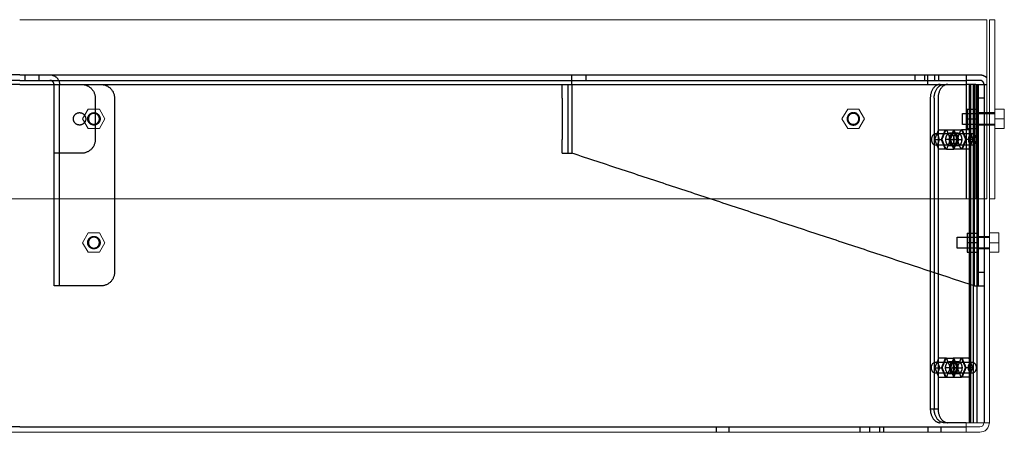
# Model space of a CAD drawing. Units: metres. Extents: x 50357 to 51788, y 24637 to 26382.
# Drawn here: x 51073 to 51788, y 26082 to 26382 of the extents above; entities that cross this region are included whole.
import ezdxf

# ---------------------------------------------------------------- set-up
doc = ezdxf.new("R2010")
doc.units = ezdxf.units.M
doc.header["$LTSCALE"] = 10
doc.header["$MEASUREMENT"] = 0
doc.layers.add('2D$Visible', color=7, linetype='CONTINUOUS', true_color=0x000000)
doc.layers.add('Hidden', color=253, linetype='CONTINUOUS', lineweight=13)
doc.layers.add('visible', color=7, linetype='CONTINUOUS', lineweight=13, true_color=0x000000)

# ---------------------------------------------------------------- blocks, each defined once
blk = doc.blocks.new('Sparreholm_300_With supports_Side view')
at = {"layer": 'Hidden', "linetype": 'Continuous', "lineweight": -3}
for points in [[(690.22, 252.91), (690.22, 7)], [(691.1, 252.91), (691.1, 7)], [(693.05, 252.91), (693.05, 7)], [(695.88, 252.91), (695.88, 7)], [(701, 252.91), (701, 7)], [(661.94, 242.91), (661.94, 17)], [(664.76, 242.91), (664.76, 17)], [(667.59, 242.91), (667.59, 17)], [(661.94, 17), (664.76, 17)], [(664.76, 17), (667.59, 17)], [(0, 4), (-688.1, 4)], [(0, 4), (0, 4)], [(0, 4), (0, 4)], [(0, 4), (688.1, 4)], [(506.46, 0), (506.46, 4)], [(515.46, 4), (515.46, 0)], [(610.96, 0), (610.96, 4)], [(618.03, 0), (618.03, 4)], [(625, 4), (625, 0)], [(627.93, 4), (627.93, 0)], [(660.5, 0), (660.5, 4)], [(669.5, 4), (669.5, 0)]]:
    blk.add_lwpolyline(points, dxfattribs=at)
for points, degree in [([(0, 259.91), (-344.05, 259.91), (-688.1, 259.91)], 2), ([(0, 259.91), (344.05, 259.91), (688.1, 259.91)], 2), ([(3.95, 255.91), (3.95, 257.91), (3.95, 259.91)], 2), ([(13.95, 259.91), (13.95, 257.91), (13.95, 255.91)], 2), ([(411.46, 259.91), (411.46, 257.91), (411.46, 255.91)], 2), ([(650.96, 255.91), (650.96, 257.91), (650.96, 259.91)], 2), ([(658.03, 255.91), (658.03, 257.91), (658.03, 259.91)], 2), ([(665, 259.91), (665, 257.91), (665, 255.91)], 2), ([(667.93, 259.91), (667.93, 257.91), (667.93, 255.91)], 2), ([(688.1, 259.91), (693.05, 259.91), (698, 259.91)], 2), ([(0, 255.91), (-344.05, 255.91), (-688.1, 255.91)], 2), ([(0, 252.91), (-344.05, 252.91), (-688.1, 252.91)], 2), ([(0, 255.91), (344.05, 255.91), (688.1, 255.91)], 2), ([(0, 252.91), (344.05, 252.91), (688.1, 252.91)], 2), ([(24.95, 106.41), (24.95, 179.66), (24.95, 252.91)], 2), ([(28.95, 106.41), (28.95, 179.66), (28.95, 252.91)], 2), ([(401.46, 252.91), (401.46, 227.91), (401.46, 202.91)], 2), ([(698, 255.91), (693.05, 255.91), (688.1, 255.91)], 2), ([(688.1, 252.91), (688.1, 211.41), (688.1, 169.91)], 2), ([(694, 106.41), (694, 179.66), (694, 252.91)], 2), ([(695.1, 252.91), (695.1, 211.41), (695.1, 169.91)], 2), ([(54.95, 242.91), (54.95, 227.91), (54.95, 212.91)], 2), ([(68.95, 242.91), (68.95, 179.66), (68.95, 116.41)], 2), ([(394.46, 242.91), (394.46, 227.91), (394.46, 212.91)], 2), ([(398.46, 242.91), (398.46, 227.91), (398.46, 212.91)], 2), ([(701, 242.91), (699, 242.91), (697, 242.91)], 2), ([(697, 116.41), (697, 179.66), (697, 242.91)], 2), ([(685.38, 231.91), (693.25, 231.91), (701.13, 231.91), (709, 231.91)], 3), ([(688.87, 234.91), (688.87, 231.41), (688.87, 227.91)], 2), ([(688.87, 234.91), (692.63, 234.91), (696.38, 234.91)], 2), ([(696.38, 234.91), (696.38, 234.91), (696.38, 234.91)], 2), ([(696.38, 234.91), (696.38, 234.91), (696.38, 234.91)], 2), ([(696.38, 234.91), (696.38, 234.91), (696.38, 234.91)], 2), ([(696.38, 234.91), (696.38, 231.41), (696.38, 227.91)], 2), ([(697, 232.41), (699, 232.41), (701, 232.41)], 2), ([(701, 232.41), (703, 232.41), (705, 232.41)], 2), ([(705, 232.41), (707, 232.41), (709, 232.41)], 2), ([(703, 223.91), (697.13, 223.91), (691.25, 223.91), (685.38, 223.91)], 3), ([(688.87, 227.91), (692.63, 227.91), (696.38, 227.91)], 2), ([(688.87, 227.91), (688.87, 224.41), (688.87, 220.91)], 2), ([(696.38, 227.91), (696.38, 224.41), (696.38, 220.91)], 2), ([(701, 223.41), (699, 223.41), (697, 223.41)], 2), ([(705, 223.41), (703, 223.41), (701, 223.41)], 2), ([(709, 223.91), (707, 223.91), (705, 223.91), (703, 223.91)], 3), ([(709, 223.41), (707, 223.41), (705, 223.41)], 2), ([(709, 223.41), (709, 223.41), (709, 223.41)], 2), ([(665.17, 212.91), (666.6, 216.41), (668.03, 219.91)], 2), ([(675.76, 216.91), (672.37, 216.91), (668.98, 216.91), (665.59, 216.91)], 3), ([(668.03, 219.91), (670.89, 219.91), (673.74, 219.91)], 2), ([(670.04, 212.91), (671.47, 216.41), (672.9, 219.91)], 2), ([(670.48, 212.91), (671.91, 216.41), (673.34, 219.91)], 2), ([(673.74, 219.91), (675.17, 216.41), (676.6, 212.91)], 2), ([(673.74, 219.91), (676.18, 219.91), (678.62, 219.91)], 2), ([(692.46, 216.91), (686.89, 216.91), (681.33, 216.91), (675.76, 216.91)], 3), ([(676.14, 212.91), (677.57, 216.41), (678.99, 219.91)], 2), ([(679.02, 217.41), (678.08, 217.41), (677.14, 217.41), (676.19, 217.41)], 3), ([(676.57, 212.91), (678, 216.41), (679.43, 219.91)], 2), ([(678.62, 219.91), (678.81, 219.91), (678.99, 219.91)], 2), ([(678.62, 219.91), (678.81, 219.91), (678.99, 219.91)], 2), ([(678.62, 219.91), (680.05, 216.41), (681.47, 212.91)], 2), ([(678.99, 219.91), (681.85, 219.91), (684.71, 219.91)], 2), ([(681.85, 217.41), (680.91, 217.41), (679.97, 217.41), (679.02, 217.41)], 3), ([(679.05, 219.91), (680.48, 216.41), (681.91, 212.91)], 2), ([(681.45, 212.91), (682.87, 216.41), (684.3, 219.91)], 2), ([(684.71, 219.91), (686.14, 216.41), (687.57, 212.91)], 2), ([(690.02, 219.91), (687.36, 219.91), (684.71, 219.91)], 2), ([(685.15, 219.91), (686.57, 216.41), (688, 212.91)], 2), ([(688.87, 220.91), (692.63, 220.91), (696.38, 220.91)], 2), ([(690.02, 219.91), (691.45, 216.41), (692.88, 212.91)], 2), ([(668.03, 205.91), (666.6, 209.41), (665.17, 212.91)], 2), ([(665.17, 212.91), (667.61, 212.91), (670.04, 212.91)], 2), ([(665.59, 208.91), (668.98, 208.91), (672.37, 208.91), (675.76, 208.91)], 3), ([(670.04, 212.91), (670.26, 212.91), (670.48, 212.91)], 2), ([(672.9, 205.91), (671.47, 209.41), (670.04, 212.91)], 2), ([(673.34, 205.91), (671.91, 209.41), (670.48, 212.91)], 2), ([(675.84, 212.91), (674.43, 212.91), (673.01, 212.91)], 2), ([(676.6, 212.91), (675.17, 209.41), (673.74, 205.91)], 2), ([(675.76, 208.91), (681.33, 208.91), (686.89, 208.91), (692.46, 208.91)], 3), ([(675.84, 212.91), (676.22, 212.91), (676.6, 212.91)], 2), ([(678.99, 205.91), (677.57, 209.41), (676.14, 212.91)], 2), ([(676.19, 208.41), (677.14, 208.41), (678.08, 208.41), (679.02, 208.41)], 3), ([(679.43, 205.91), (678, 209.41), (676.57, 212.91)], 2), ([(676.6, 212.91), (679.04, 212.91), (681.47, 212.91)], 2), ([(681.47, 212.91), (680.05, 209.41), (678.62, 205.91)], 2), ([(681.45, 212.91), (680.06, 212.91), (678.67, 212.91)], 2), ([(681.45, 212.91), (680.06, 212.91), (678.67, 212.91)], 2), ([(679.02, 208.41), (679.97, 208.41), (680.91, 208.41), (681.85, 208.41)], 3), ([(681.91, 212.91), (680.48, 209.41), (679.05, 205.91)], 2), ([(684.3, 205.91), (682.87, 209.41), (681.45, 212.91)], 2), ([(681.47, 212.91), (681.69, 212.91), (681.91, 212.91)], 2), ([(682.21, 212.91), (681.84, 212.91), (681.47, 212.91)], 2), ([(682.21, 212.91), (683.62, 212.91), (685.03, 212.91)], 2), ([(687.57, 212.91), (686.14, 209.41), (684.71, 205.91)], 2), ([(688, 212.91), (686.57, 209.41), (685.15, 205.91)], 2), ([(692.88, 212.91), (690.22, 212.91), (687.57, 212.91)], 2), ([(692.88, 212.91), (691.45, 209.41), (690.02, 205.91)], 2), ([(28.95, 202.91), (26.95, 202.91), (24.95, 202.91)], 2), ([(44.95, 202.91), (38.45, 202.91), (31.95, 202.91)], 2), ([(394.46, 202.91), (396.46, 202.91), (398.46, 202.91)], 2), ([(694, 106.41), (547.73, 154.66), (401.46, 202.91)], 2), ([(673.74, 205.91), (670.89, 205.91), (668.03, 205.91)], 2), ([(673.74, 205.91), (676.18, 205.91), (678.62, 205.91)], 2), ([(678.99, 205.91), (678.81, 205.91), (678.62, 205.91)], 2), ([(678.62, 205.91), (678.81, 205.91), (678.99, 205.91)], 2), ([(684.71, 205.91), (681.85, 205.91), (678.99, 205.91)], 2), ([(690.02, 205.91), (687.36, 205.91), (684.71, 205.91)], 2), ([(688.87, 144.91), (692.63, 144.91), (696.38, 144.91)], 2), ([(688.87, 144.91), (688.87, 141.41), (688.87, 137.91)], 2), ([(696.38, 144.91), (696.38, 141.41), (696.38, 137.91)], 2), ([(681.38, 141.91), (689.26, 141.91), (697.13, 141.91), (705, 141.91)], 3), ([(688.87, 137.91), (692.63, 137.91), (696.38, 137.91)], 2), ([(688.87, 137.91), (688.87, 134.41), (688.87, 130.91)], 2), ([(696.38, 137.91), (696.38, 134.41), (696.38, 130.91)], 2), ([(697, 142.41), (699, 142.41), (701, 142.41)], 2), ([(701, 142.41), (703, 142.41), (705, 142.41)], 2), ([(705, 141.91), (705, 141.91), (705, 141.91), (705, 141.91)], 3), ([(705, 133.91), (697.13, 133.91), (689.26, 133.91), (681.38, 133.91)], 3), ([(688.87, 130.91), (692.63, 130.91), (696.38, 130.91)], 2), ([(701, 133.41), (699, 133.41), (697, 133.41)], 2), ([(705, 133.41), (703, 133.41), (701, 133.41)], 2), ([(705, 133.91), (705, 133.91), (705, 133.91), (705, 133.91)], 3), ([(705, 130.91), (705, 130.91), (705, 130.91)], 2), ([(705, 130.91), (705, 130.91), (705, 130.91)], 2), ([(697, 116.41), (699, 116.41), (701, 116.41)], 2), ([(58.95, 106.41), (45.45, 106.41), (31.95, 106.41)], 2), ([(697, 106.41), (699, 106.41), (701, 106.41)], 2), ([(668.03, 54), (666.6, 50.5), (665.17, 47)], 2), ([(665.59, 51), (668.98, 51), (672.37, 51), (675.76, 51)], 3), ([(673.74, 54), (670.89, 54), (668.03, 54)], 2), ([(672.9, 54), (671.47, 50.5), (670.04, 47)], 2), ([(673.34, 54), (671.91, 50.5), (670.48, 47)], 2), ([(676.6, 47), (675.17, 50.5), (673.74, 54)], 2), ([(673.74, 54), (676.18, 54), (678.62, 54)], 2), ([(675.76, 51), (681.33, 51), (686.89, 51), (692.46, 51)], 3), ([(678.99, 54), (677.57, 50.5), (676.14, 47)], 2), ([(676.19, 51.5), (677.14, 51.5), (678.08, 51.5), (679.02, 51.5)], 3), ([(679.43, 54), (678, 50.5), (676.57, 47)], 2), ([(678.99, 54), (678.81, 54), (678.62, 54)], 2), ([(678.62, 54), (678.81, 54), (678.99, 54)], 2), ([(681.47, 47), (680.05, 50.5), (678.62, 54)], 2), ([(684.71, 54), (681.85, 54), (678.99, 54)], 2), ([(679.02, 51.5), (679.97, 51.5), (680.91, 51.5), (681.85, 51.5)], 3), ([(681.91, 47), (680.48, 50.5), (679.05, 54)], 2), ([(684.3, 54), (682.87, 50.5), (681.45, 47)], 2), ([(690.02, 54), (687.36, 54), (684.71, 54)], 2), ([(687.57, 47), (686.14, 50.5), (684.71, 54)], 2), ([(688, 47), (686.57, 50.5), (685.15, 54)], 2), ([(692.88, 47), (691.45, 50.5), (690.02, 54)], 2), ([(665.17, 47), (666.6, 43.5), (668.03, 40)], 2), ([(665.17, 47), (667.61, 47), (670.04, 47)], 2), ([(675.76, 43), (672.37, 43), (668.98, 43), (665.59, 43)], 3), ([(670.04, 47), (670.26, 47), (670.48, 47)], 2), ([(670.04, 47), (671.47, 43.5), (672.9, 40)], 2), ([(670.48, 47), (671.91, 43.5), (673.34, 40)], 2), ([(675.84, 47), (674.43, 47), (673.01, 47)], 2), ([(673.74, 40), (675.17, 43.5), (676.6, 47)], 2), ([(692.46, 43), (686.89, 43), (681.33, 43), (675.76, 43)], 3), ([(675.84, 47), (676.22, 47), (676.6, 47)], 2), ([(676.14, 47), (677.57, 43.5), (678.99, 40)], 2), ([(676.57, 47), (678, 43.5), (679.43, 40)], 2), ([(676.6, 47), (679.04, 47), (681.47, 47)], 2), ([(678.62, 40), (680.05, 43.5), (681.47, 47)], 2), ([(681.45, 47), (680.06, 47), (678.67, 47)], 2), ([(681.45, 47), (680.06, 47), (678.67, 47)], 2), ([(679.05, 40), (680.48, 43.5), (681.91, 47)], 2), ([(681.45, 47), (682.87, 43.5), (684.3, 40)], 2), ([(681.47, 47), (681.69, 47), (681.91, 47)], 2), ([(682.21, 47), (681.84, 47), (681.47, 47)], 2), ([(682.21, 47), (683.62, 47), (685.03, 47)], 2), ([(684.71, 40), (686.14, 43.5), (687.57, 47)], 2), ([(685.15, 40), (686.57, 43.5), (688, 47)], 2), ([(692.88, 47), (690.22, 47), (687.57, 47)], 2), ([(690.02, 40), (691.45, 43.5), (692.88, 47)], 2), ([(668.03, 40), (670.89, 40), (673.74, 40)], 2), ([(673.74, 40), (676.18, 40), (678.62, 40)], 2), ([(679.02, 42.5), (678.08, 42.5), (677.14, 42.5), (676.19, 42.5)], 3), ([(678.62, 40), (678.81, 40), (678.99, 40)], 2), ([(678.62, 40), (678.81, 40), (678.99, 40)], 2), ([(678.99, 40), (681.85, 40), (684.71, 40)], 2), ([(681.85, 42.5), (680.91, 42.5), (679.97, 42.5), (679.02, 42.5)], 3), ([(690.02, 40), (687.36, 40), (684.71, 40)], 2), ([(688.1, 7), (679.97, 7), (671.84, 7)], 2)]:
    blk.add_open_spline(points, degree=degree, dxfattribs=at)
for points, weights in [([(21.95, 259.91), (28.95, 259.91), (28.95, 252.91)], [1, 0.707106781187, 1]), ([(401.46, 252.91), (401.46, 259.91), (401.46, 259.91)], [1, 0.707107019605, 1]), ([(660, 259.91), (660, 259.91), (660, 252.91)], [1, 0.707106781187, 1]), ([(688.1, 259.91), (688.1, 259.91), (688.1, 252.91)], [1, 0.707106781187, 1]), ([(698, 259.91), (700.94, 259.91), (703, 257.81)], [1, 0.851749424145, 0.853575612309]), ([(24.95, 252.91), (24.95, 255.91), (21.95, 255.91)], [1, 0.707106781187, 1]), ([(44.95, 252.91), (54.95, 252.91), (54.95, 242.91)], [1, 0.707106781187, 1]), ([(58.95, 252.91), (68.95, 252.91), (68.95, 242.91)], [1, 0.707106781187, 1]), ([(394.46, 242.91), (394.46, 252.91), (394.46, 252.91)], [1, 0.707106781187, 1]), ([(398.46, 252.91), (398.46, 252.91), (398.46, 242.91)], [1, 0.707106781187, 1]), ([(669.01, 252.91), (661.94, 252.91), (661.94, 242.91)], [1, 0.707106781206, 1]), ([(664.76, 242.91), (664.76, 252.91), (671.84, 252.91)], [1, 0.707106781191, 1]), ([(674.66, 252.91), (667.59, 252.91), (667.59, 242.91)], [1, 0.707106781191, 1]), ([(697, 242.91), (697, 252.91), (697, 252.91)], [1, 0.707106781187, 1]), ([(701, 252.91), (701, 255.91), (698, 255.91)], [1, 0.707106781187, 1]), ([(685.38, 227.91), (685.38, 231.91), (685.38, 231.91)], [1, 0.707106781187, 1]), ([(685.38, 223.91), (685.38, 223.91), (685.38, 227.91)], [1, 0.707106781187, 1]), ([(665.59, 216.91), (662.76, 216.91), (662.76, 212.91)], [1, 0.707106781187, 1]), ([(676.19, 217.41), (673.01, 217.41), (673.01, 212.91)], [1, 0.707106781187, 1]), ([(675.84, 212.91), (675.84, 217.41), (679.02, 217.41)], [1, 0.707106781187, 1]), ([(679.38, 212.91), (679.38, 217.41), (676.19, 217.41)], [0.999999860338, 0.707106851018, 1]), ([(681.85, 217.41), (678.67, 217.41), (678.67, 212.91)], [1, 0.707106781187, 1]), ([(679.02, 217.41), (682.21, 217.41), (682.21, 212.91)], [1, 0.707106851018, 0.999999860338]), ([(685.03, 212.91), (685.03, 217.41), (681.85, 217.41)], [0.999999860338, 0.707106851018, 1]), ([(692.46, 216.91), (689.63, 216.91), (689.63, 212.91)], [1, 0.707106781187, 1]), ([(54.95, 212.91), (54.95, 202.91), (44.95, 202.91)], [1, 0.707106781187, 1]), ([(394.46, 202.91), (394.46, 202.91), (394.46, 212.91)], [1, 0.707106781187, 1]), ([(398.46, 212.91), (398.46, 202.91), (398.46, 202.91)], [1, 0.707106781187, 1]), ([(662.76, 212.91), (662.76, 208.91), (665.59, 208.91)], [1, 0.707106781187, 1]), ([(673.01, 212.91), (673.01, 208.41), (676.19, 208.41)], [1, 0.707106781187, 1]), ([(679.02, 208.41), (675.84, 208.41), (675.84, 212.91)], [1, 0.707106781187, 1]), ([(676.19, 208.41), (679.38, 208.41), (679.38, 212.91)], [1, 0.707106851018, 0.999999860338]), ([(678.67, 212.91), (678.67, 208.41), (681.85, 208.41)], [1, 0.707106781187, 1]), ([(682.21, 212.91), (682.21, 208.41), (679.02, 208.41)], [0.999999860338, 0.707106851018, 1]), ([(681.85, 208.41), (685.03, 208.41), (685.03, 212.91)], [1, 0.707106851018, 0.999999860338]), ([(689.63, 212.91), (689.63, 208.91), (692.46, 208.91)], [1, 0.707106781187, 1]), ([(31.95, 202.91), (28.95, 202.91), (28.95, 202.91)], [1, 0.707106781187, 1]), ([(398.46, 202.91), (398.46, 202.91), (401.46, 202.91)], [1, 0.707106781187, 1]), ([(681.38, 137.91), (681.38, 141.91), (681.38, 141.91)], [1, 0.707106781187, 1]), ([(681.38, 133.91), (681.38, 133.91), (681.38, 137.91)], [1, 0.707106781187, 1]), ([(68.95, 116.41), (68.95, 106.41), (58.95, 106.41)], [1, 0.707106781187, 1]), ([(697, 106.41), (697, 106.41), (697, 116.41)], [1, 0.707106781187, 1]), ([(31.95, 106.41), (24.95, 106.41), (24.95, 106.41)], [1, 0.707106851019, 0.999999860338]), ([(31.95, 106.41), (30.38, 106.41), (28.95, 106.41)], [1, 0.914695958888, 0.879080875817]), ([(694, 106.41), (697, 106.41), (697, 106.41)], [1, 0.707106781186, 1]), ([(662.76, 47), (662.76, 51), (665.59, 51)], [1, 0.707106781187, 1]), ([(673.01, 47), (673.01, 51.5), (676.19, 51.5)], [1, 0.707106781187, 1]), ([(679.02, 51.5), (675.84, 51.5), (675.84, 47)], [1, 0.707106781187, 1]), ([(676.19, 51.5), (679.38, 51.5), (679.38, 47)], [1, 0.707106851018, 0.999999860338]), ([(678.67, 47), (678.67, 51.5), (681.85, 51.5)], [1, 0.707106781187, 1]), ([(682.21, 47), (682.21, 51.5), (679.02, 51.5)], [0.999999860338, 0.707106851018, 1]), ([(681.85, 51.5), (685.03, 51.5), (685.03, 47)], [1, 0.707106851018, 0.999999860338]), ([(689.63, 47), (689.63, 51), (692.46, 51)], [1, 0.707106781187, 1]), ([(665.59, 43), (662.76, 43), (662.76, 47)], [1, 0.707106781187, 1]), ([(676.19, 42.5), (673.01, 42.5), (673.01, 47)], [1, 0.707106781187, 1]), ([(675.84, 47), (675.84, 42.5), (679.02, 42.5)], [1, 0.707106781187, 1]), ([(679.38, 47), (679.38, 42.5), (676.19, 42.5)], [0.999999860338, 0.707106851018, 1]), ([(681.85, 42.5), (678.67, 42.5), (678.67, 47)], [1, 0.707106781187, 1]), ([(679.02, 42.5), (682.21, 42.5), (682.21, 47)], [1, 0.707106851018, 0.999999860338]), ([(685.03, 47), (685.03, 42.5), (681.85, 42.5)], [0.999999860338, 0.707106851018, 1]), ([(692.46, 43), (689.63, 43), (689.63, 47)], [1, 0.707106781187, 1]), ([(661.94, 17), (661.94, 7), (669.01, 7)], [1, 0.707106781174, 1]), ([(671.84, 7), (664.76, 7), (664.76, 17)], [1, 0.707106781167, 1]), ([(667.59, 17), (667.59, 7), (674.66, 7)], [1, 0.707106781167, 1])]:
    blk.add_rational_spline(points, weights, degree=2, dxfattribs=at)
for points, weights, knots in [([(695.1, 252.91), (695.1, 252.91), (694.57, 252.91), (692.78, 252.91), (688.1, 252.91)], [0.924617943395, 0.943094252093, 1, 0.83146961228, 1], [-22.099827, -22.099827, -22.099827, -19.315264, -19.315264, -11.068583, -11.068583, -11.068583]), ([(695.1, 252.91), (697.87, 252.91), (700.68, 252.91), (702, 252.91), (703, 252.91)], [0.928031248853, 0.883545333808, 1, 0.941656651639, 0.923708941643], [-25.013729, -25.013729, -25.013729, -19.315264, -19.315264, -16.460355, -16.460355, -16.460355]), ([(43.5, 223.41), (48, 223.41), (48, 227.91), (48, 232.41), (43.5, 232.41), (39, 232.41), (39, 227.91), (39, 223.41), (43.5, 223.41)], [1, 0.707106781187, 1, 0.707106781187, 1, 0.707106781187, 1, 0.707106851018, 0.999999860338], [-28.274334, -28.274334, -28.274334, -21.20575, -21.20575, -14.137166, -14.137166, -7.068582, -7.068582, 0, 0, 0]), ([(56.01, 223.9), (60.01, 225.95), (57.96, 229.96), (55.91, 233.96), (51.9, 231.91), (47.9, 229.86), (49.95, 225.86), (52, 221.85), (56.01, 223.9)], [0.999999860338, 0.707106851018, 1, 0.707106781187, 1, 0.707106781187, 1, 0.707106781187, 1], [0, 0, 0, 7.068582, 7.068582, 14.137166, 14.137166, 21.20575, 21.20575, 28.274334, 28.274334, 28.274334]), ([(56.01, 223.9), (60.01, 225.95), (57.96, 229.96), (55.91, 233.96), (51.9, 231.91), (47.9, 229.86), (49.95, 225.86), (52, 221.85), (56.01, 223.9)], [0.999999860338, 0.707106851018, 1, 0.707106781187, 1, 0.707106781187, 1, 0.707106781187, 1], [0, 0, 0, 7.068582, 7.068582, 14.137166, 14.137166, 21.20575, 21.20575, 28.274334, 28.274334, 28.274334]), ([(57.95, 227.91), (57.95, 223.91), (53.95, 223.91), (49.95, 223.91), (49.95, 227.91), (49.95, 231.91), (53.95, 231.91), (57.95, 231.91), (57.95, 227.91)], [1, 0.707106781187, 1, 0.707106781187, 1, 0.707106781187, 1, 0.707106781187, 1], [0, 0, 0, 6.282166, 6.282166, 12.564331, 12.564331, 18.846497, 18.846497, 25.128663, 25.128663, 25.128663]), ([(608.05, 223.9), (604.04, 221.85), (601.99, 225.86), (599.94, 229.86), (603.95, 231.91), (607.95, 233.96), (610, 229.96), (612.05, 225.95), (608.05, 223.9)], [0.999999860338, 0.707106851018, 1, 0.707106781187, 1, 0.707106781187, 1, 0.707106781187, 1], [-28.274334, -28.274334, -28.274334, -21.205752, -21.205752, -14.137168, -14.137168, -7.068584, -7.068584, 0, 0, 0]), ([(610, 227.91), (610, 223.91), (606, 223.91), (602, 223.91), (602, 227.91), (602, 231.91), (606, 231.91), (610, 231.91), (610, 227.91)], [1, 0.707106781187, 1, 0.707106781187, 1, 0.707106781187, 1, 0.707106781187, 1], [0, 0, 0, 6.282166, 6.282166, 12.564331, 12.564331, 18.846497, 18.846497, 25.128663, 25.128663, 25.128663]), ([(665.59, 208.91), (668.42, 208.91), (668.42, 212.91), (668.42, 216.91), (665.59, 216.91)], [1, 0.707106781187, 1, 0.707106781187, 1], [6.283185, 6.283185, 6.283185, 12.566371, 12.566371, 18.849556, 18.849556, 18.849556]), ([(692.46, 208.91), (695.29, 208.91), (695.29, 212.91), (695.29, 216.91), (692.46, 216.91)], [1, 0.707106781187, 1, 0.707106781187, 1], [6.283185, 6.283185, 6.283185, 12.566371, 12.566371, 18.849556, 18.849556, 18.849556]), ([(49.45, 137.91), (49.45, 133.41), (53.95, 133.41), (58.45, 133.41), (58.45, 137.91), (58.45, 142.41), (53.95, 142.41), (49.45, 142.41), (49.45, 137.91)], [0.999999860338, 0.707106851018, 1, 0.707106781187, 1, 0.707106781187, 1, 0.707106851018, 0.999999860338], [-28.274334, -28.274334, -28.274334, -21.205751, -21.205751, -14.137167, -14.137167, -7.068583, -7.068583, 0, 0, 0]), ([(49.45, 137.91), (49.45, 133.41), (53.95, 133.41), (58.45, 133.41), (58.45, 137.91), (58.45, 142.41), (53.95, 142.41), (49.45, 142.41), (49.45, 137.91)], [0.999999860338, 0.707106851018, 1, 0.707106781187, 1, 0.707106781187, 1, 0.707106851018, 0.999999860338], [-28.274334, -28.274334, -28.274334, -21.205751, -21.205751, -14.137167, -14.137167, -7.068583, -7.068583, 0, 0, 0]), ([(57.95, 137.91), (57.95, 133.91), (53.95, 133.91), (49.95, 133.91), (49.95, 137.91), (49.95, 141.91), (53.95, 141.91), (57.95, 141.91), (57.95, 137.91)], [1, 0.707106781187, 1, 0.707106781187, 1, 0.707106781187, 1, 0.707106781187, 1], [0, 0, 0, 6.282166, 6.282166, 12.564331, 12.564331, 18.846497, 18.846497, 25.128663, 25.128663, 25.128663]), ([(665.59, 51), (668.42, 51), (668.42, 47), (668.42, 43), (665.59, 43)], [1, 0.707106781187, 1, 0.707106781187, 1], [6.283185, 6.283185, 6.283185, 12.566371, 12.566371, 18.849556, 18.849556, 18.849556]), ([(692.46, 51), (695.29, 51), (695.29, 47), (695.29, 43), (692.46, 43)], [1, 0.707106781187, 1, 0.707106781187, 1], [6.283185, 6.283185, 6.283185, 12.566371, 12.566371, 18.849556, 18.849556, 18.849556])]:
    blk.add_rational_spline(points, weights, degree=2, knots=knots, dxfattribs=at)
at = {"layer": 'visible', "color": 18, "lineweight": 15, "true_color": 0x000000}
for points in [[(0, 300), (272.01, 300), (277.04, 300)], [(703.03, 300), (703.03, 169.82), (277.04, 169.82)], [(703.03, 300), (277.04, 300)], [(704.9, 300), (704.9, 169.82)], [(704.9, 300), (708.86, 300)], [(708.86, 300), (708.86, 169.82)], [(49.75, 220.88), (45.77, 228.03), (49.75, 234.91), (57.95, 234.91), (61.91, 228.03), (57.95, 220.88)], [(601.97, 220.88), (597.73, 228.03), (601.97, 234.91)], [(601.97, 234.91), (609.9, 234.91)], [(609.91, 234.91), (614.13, 228.03)], [(708.86, 234.91), (715.75, 234.91), (715.75, 228.03), (715.75, 220.89)], [(614.13, 228.03), (609.9, 220.88)], [(715.75, 228.03), (708.86, 228.03)], [(57.95, 220.88), (49.75, 220.88)], [(609.91, 220.88), (601.97, 220.88)], [(715.75, 220.88), (708.86, 220.88)], [(-272.01, 169.82), (0, 169.82)], [(0, 169.82), (0, 169.82)], [(0, 169.82), (0, 169.82)], [(272.01, 169.82), (0, 169.82)], [(272.01, 169.82), (277.04, 169.82)], [(695.11, 6.88), (698.54, 6.88), (701.73, 6.88), (703.03, 6.88), (704.11, 6.88), (704.64, 6.88), (704.89, 6.88), (704.89, 169.82)], [(704.9, 169.82), (708.86, 169.82)], [(49.75, 130.92), (45.77, 137.8), (49.75, 144.95), (57.95, 144.95), (61.91, 137.8), (57.95, 130.92)], [(704.9, 144.94), (711.77, 144.94), (711.77, 137.8), (704.9, 137.8)], [(711.77, 137.8), (711.77, 130.92), (704.9, 130.92)], [(57.95, 130.92), (49.75, 130.92)], [(-695.11, 6.88), (-694.58, 6.88), (-693, 6.88), (-690.62, 6.88), (-687.96, 6.88), (-687.96, 2.12), (-687.96, 0.53), (-687.96, 0), (0, 0)], [(695.11, 6.88), (694.57, 6.88), (692.99, 6.88), (690.61, 6.88), (687.96, 6.88), (687.96, 2.12), (687.96, 0.53), (687.96, 0), (0, 0)], [(0, 0), (0, 0)], [(0, 0), (0, 0)], [(687.96, 3.97), (698.03, 3.97)], [(698.02, 0), (687.96, 0)], [(698.02, 3.97), (699.07, 4.23), (700.12, 4.76), (700.66, 5.82), (700.93, 6.88)], [(704.9, 6.88), (704.36, 4.5), (703.85, 3.18), (702.78, 2.12), (701.73, 1.06), (700.4, 0.53), (698.02, 0)]]:
    blk.add_lwpolyline(points, dxfattribs=at)

msp = doc.modelspace()

# ---------------------------------------------------------------- block references
at = {"layer": '2D$Visible'}
msp.add_blockref('Sparreholm_300_With supports_Side view', (51072.63, 26082.15), dxfattribs=at)

doc.saveas('drawing.dxf')
